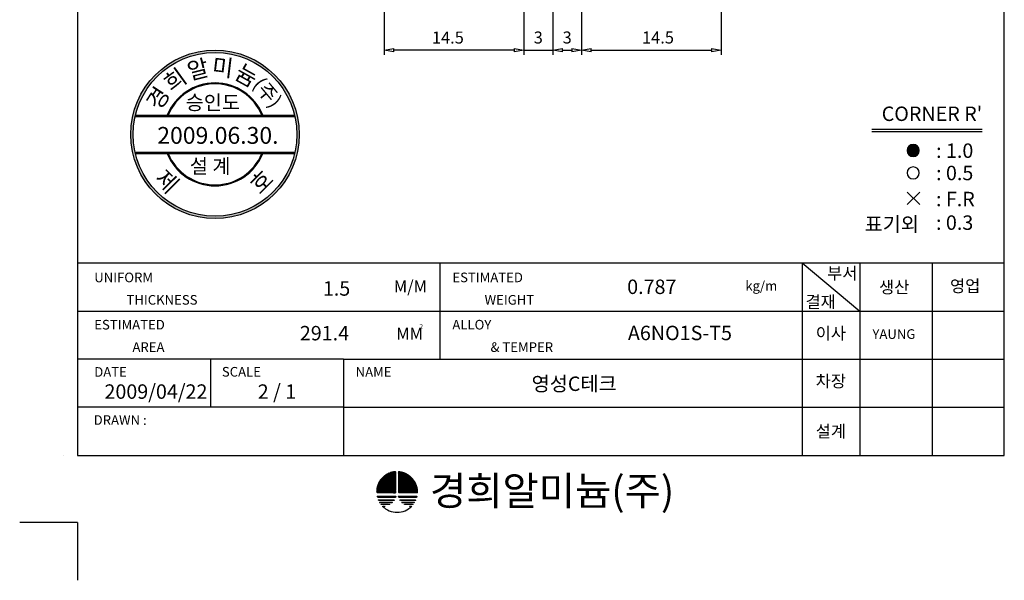
# Model space of a CAD drawing. Units: millimetres. Extents: x 200 to 405, y -778 to -483.
# Drawn here: x 200 to 405, y -778 to -661 of the extents above; entities that cross this region are included whole.
import ezdxf

# ---------------------------------------------------------------- set-up
doc = ezdxf.new("R2010")
doc.units = ezdxf.units.MM
doc.header["$LTSCALE"] = 0.1
doc.layers.add('D', color=2, linetype='Continuous')
doc.layers.add('문자', color=6, linetype='Continuous')
doc.styles.add('A1', font='Gulim.ttf')
doc.styles.add('ROMANS', font='romans.shx', dxfattribs={"bigfont": 'whgtxt.shx'})
doc.styles.add('ROMANT', font='romant.shx', dxfattribs={"bigfont": 'ghs.shx'})
doc.styles.get("Standard").update_dxf_attribs({"font": 'txt.shx', "bigfont": 'whgtxt.shx'})
doc.dimstyles.new('S0.5', dxfattribs={"dimtxt": 2.5, "dimasz": 2, "dimexe": 1, "dimexo": 1, "dimgap": 1, "dimtad": 1, "dimlfac": 0.5, "dimdsep": 46, "dimtxsty": 'A1', "dimblk": 'CLOSEDBLANK', "dimcen": 0, "dimclrd": 1, "dimclre": 1, "dimclrt": 2, "dimazin": 2, "dimtfac": 1, "dimtix": 1, "dimtmove": 0, "dimatfit": 3, "dimldrblk": 'CLOSEDBLANK', "dimfxl": 0, "dimarcsym": 0})

# ---------------------------------------------------------------- blocks, each defined once
blk = doc.blocks.new('SIGN')
at = {"layer": '문자', "style": 'ROMANT'}
blk.add_text('YAUNG', height=2, dxfattribs=at).set_placement((-4.57, 8.39))
blk = doc.blocks.new('CORNER')
blk.add_hatch(color=256).paths.add_polyline_path([(6.2, 9.16, 1), (3.7, 9.16, 1)])
for p, q in [((-3.65, 13.62), (19.25, 13.62)), ((-3.65, 13.12), (19.25, 13.12)), ((3.73, 0.49), (6.3, -2.08)), ((6.31, 0.49), (3.73, -2.08))]:
    blk.add_line(p, q)
for points in [[(3.7, 9.16, 1), (6.2, 9.16, 1)], [(3.7, 4.51, 1), (6.2, 4.51, 1)]]:
    blk.add_lwpolyline(points, format="xyb", close=True)
at = {"color": 7, "style": 'A1'}
blk.add_text("CORNER R'", height=3, dxfattribs=at).set_placement((-1.59, 15.3))
at = {"style": 'A1'}
for s, p in [(': 1.0', (9.7, 7.63)), (': 0.5', (9.7, 2.99)), (': F.R', (9.69, -2.42)), ('표기외', (-5.14, -7.65)), (': 0.3', (9.69, -7.32))]:
    blk.add_text(s, height=3, dxfattribs=at).set_placement(p)
blk = doc.blocks.new('_ClosedBlank')
at = {"color": 0, "linetype": 'ByBlock', "lineweight": -2}
for p, q in [((-1, 0.17), (0, 0)), ((-1, 0.17), (-1, -0.17)), ((0, 0), (-1, -0.17))]:
    blk.add_line(p, q, dxfattribs=at)
blk = doc.blocks.new('*D15')
at = {"color": 1, "lineweight": -2}
for p, q in [((316.97, -641.52), (316.97, -668.36)), ((345.97, -641.52), (345.97, -668.36)), ((318.97, -667.36), (343.97, -667.36))]:
    blk.add_line(p, q, dxfattribs=at)
at = {"layer": 'Defpoints', "color": 0}
for p in [(316.97, -640.52), (345.97, -640.52), (345.97, -667.36)]:
    blk.add_point(p, dxfattribs=at)
at = {"color": 1, "lineweight": -2, "xscale": 2, "yscale": 2, "zscale": 2, "rotation": 180}
blk.add_blockref('_ClosedBlank', (316.97, -667.36), dxfattribs=at)
at = {"color": 1, "lineweight": -2, "xscale": 2, "yscale": 2, "zscale": 2}
blk.add_blockref('_ClosedBlank', (345.97, -667.36), dxfattribs=at)
at = {"color": 2, "insert": (332.83, -665.08), "char_height": 2.5, "attachment_point": 5, "style": 'A1'}
blk.add_mtext('14.5', dxfattribs=at)
blk = doc.blocks.new('*D23')
at = {"color": 1, "lineweight": -2}
for p, q in [((304.97, -641.52), (304.97, -668.36)), ((310.97, -641.52), (310.97, -668.36)), ((302.97, -667.36), (300.97, -667.36)), ((304.97, -667.36), (310.97, -667.36)), ((312.97, -667.36), (314.97, -667.36))]:
    blk.add_line(p, q, dxfattribs=at)
at = {"layer": 'Defpoints', "color": 0}
for p in [(304.97, -640.52), (310.97, -640.52), (310.97, -667.36)]:
    blk.add_point(p, dxfattribs=at)
at = {"color": 1, "lineweight": -2, "xscale": 2, "yscale": 2, "zscale": 2}
blk.add_blockref('_ClosedBlank', (304.97, -667.36), dxfattribs=at)
at = {"color": 1, "lineweight": -2, "xscale": 2, "yscale": 2, "zscale": 2, "rotation": 180}
blk.add_blockref('_ClosedBlank', (310.97, -667.36), dxfattribs=at)
at = {"color": 2, "insert": (307.97, -665.08), "char_height": 2.5, "attachment_point": 5, "style": 'A1'}
blk.add_mtext('3', dxfattribs=at)
blk = doc.blocks.new('*D24')
at = {"color": 1, "lineweight": -2}
for p, q in [((316.97, -641.52), (316.97, -668.36)), ((310.97, -642.52), (310.97, -668.36)), ((312.97, -667.36), (314.97, -667.36))]:
    blk.add_line(p, q, dxfattribs=at)
at = {"layer": 'Defpoints', "color": 0}
for p in [(310.97, -641.52), (316.97, -640.52), (316.97, -667.36)]:
    blk.add_point(p, dxfattribs=at)
at = {"color": 1, "lineweight": -2, "xscale": 2, "yscale": 2, "zscale": 2, "rotation": 180}
blk.add_blockref('_ClosedBlank', (310.97, -667.36), dxfattribs=at)
at = {"color": 1, "lineweight": -2, "xscale": 2, "yscale": 2, "zscale": 2}
blk.add_blockref('_ClosedBlank', (316.97, -667.36), dxfattribs=at)
at = {"color": 2, "insert": (313.97, -665.08), "char_height": 2.5, "attachment_point": 5, "style": 'A1'}
blk.add_mtext('3', dxfattribs=at)
blk = doc.blocks.new('*D27')
at = {"color": 1, "lineweight": -2}
for p, q in [((275.97, -641.52), (275.97, -668.37)), ((304.97, -641.52), (304.97, -668.37)), ((302.97, -667.37), (277.97, -667.37))]:
    blk.add_line(p, q, dxfattribs=at)
at = {"layer": 'Defpoints', "color": 0}
for p in [(275.97, -640.52), (304.97, -640.52), (275.97, -667.37)]:
    blk.add_point(p, dxfattribs=at)
at = {"color": 1, "lineweight": -2, "xscale": 2, "yscale": 2, "zscale": 2, "rotation": 180}
blk.add_blockref('_ClosedBlank', (275.97, -667.37), dxfattribs=at)
at = {"color": 1, "lineweight": -2, "xscale": 2, "yscale": 2, "zscale": 2}
blk.add_blockref('_ClosedBlank', (304.97, -667.37), dxfattribs=at)
at = {"color": 2, "insert": (289.2, -665.09), "char_height": 2.5, "attachment_point": 5, "style": 'A1'}
blk.add_mtext('14.5', dxfattribs=at)

msp = doc.modelspace()

# ---------------------------------------------------------------- hatches: boundary and pattern name
for points in [[(240.83865, -667.88363), (240.83865, -667.38363, 0.414213562), (223.33865, -684.88363, 0.414213562), (240.83865, -702.38363), (240.83865, -701.88363, -0.414213562), (223.83865, -684.88363, -0.414213562)], [(240.83865, -667.38363), (240.83865, -667.88363, -0.414213562), (257.83865, -684.88363, -0.414213562), (240.83865, -701.88363), (240.83865, -702.38363, 0.414213562), (258.33865, -684.88363, 0.414213562)], [(250.5469, -680.88363), (250.76287, -680.88363, 0.675116518), (230.91444, -680.88363), (231.13041, -680.88363, -0.669534063)], [(231.13041, -688.88363), (230.91444, -688.88363, 0.675116518), (250.76287, -688.88363), (250.5469, -688.88363, -0.669534063)]]:
    msp.add_hatch(color=5).paths.add_polyline_path(points)
h = msp.add_hatch(color=5)
h.paths.add_polyline_path([(257.43112, -681.18363, 0.004529552), (257.36137, -680.88363), (224.31594, -680.88363, 0.004529552), (224.24619, -681.18363)])
h.paths.add_polyline_path([(257.36137, -688.88363, 0.004529552), (257.43112, -688.58363), (224.24619, -688.58363, 0.004529552), (224.31594, -688.88363)])
h = msp.add_hatch()
h.set_pattern_fill('ANSI31', color=1, scale=0.01, style=0)
h.set_pattern_definition([(45, (96.74872, -883.076205), (-0.0224506403, 0.0224506403), [])])
h.paths.add_polyline_path([(278.37417, -754.92537, 0.410077142), (274.41513, -759.3908), (278.37417, -759.3908)])
h.paths.add_polyline_path([(278.94417, -759.3908), (282.90321, -759.3908, 0.410077142), (278.94417, -754.92537)])
h.paths.add_polyline_path([(278.39292, -760.28414, 0.022534898), (278.47353, -760.03247), (274.49847, -760.03247, 0.015228833), (274.55894, -760.28414)])
h.paths.add_polyline_path([(278.84481, -760.03247, 0.022534898), (278.92541, -760.28414), (282.75939, -760.28414, 0.015228833), (282.81986, -760.03247)])
h.paths.add_polyline_path([(279.19253, -760.8258, 0.012797091), (279.27566, -760.9508), (282.51614, -760.9508, 0.008043879), (282.57157, -760.8258)])
h.paths.add_polyline_path([(278.04267, -760.9508, 0.012797091), (278.1258, -760.8258), (274.74676, -760.8258, 0.008043879), (274.80219, -760.9508)])
h.paths.add_polyline_path([(277.64907, -761.40414, 0.013530953), (277.76187, -761.29247), (274.97952, -761.29247, 0.007655871), (275.04636, -761.40414)])
h.paths.add_polyline_path([(282.27197, -761.40414, 0.007655871), (282.33881, -761.29247), (279.55646, -761.29247, 0.013530953), (279.66927, -761.40414)])
h.paths.add_polyline_path([(280.11142, -761.7458, 0.009052388), (280.20227, -761.8008), (281.99373, -761.8008, 0.004097163), (282.03646, -761.7458)])
h.paths.add_polyline_path([(275.28188, -761.7458, 0.004097163), (275.32461, -761.8008), (277.11606, -761.8008, 0.009052388), (277.20691, -761.7458)])
h.paths.add_polyline_path([(275.62569, -762.14247, 0.004574106), (275.68066, -762.19747, 0.045391912), (276.20928, -762.14247)])
h.paths.add_polyline_path([(281.10906, -762.14247, 0.045391912), (281.63767, -762.19747, 0.004574106), (281.69264, -762.14247)])

# ---------------------------------------------------------------- linework, layer by layer
for p, q in [((224.24619, -681.18363), (257.43112, -681.18363)), ((224.31594, -680.88363), (257.36137, -680.88363)), ((224.24619, -688.58363), (257.43112, -688.58363)), ((224.31594, -688.88363), (257.36137, -688.88363)), ((212.28008, -765.54996), (200.28008, -765.54996)), ((212.28008, -765.54996), (212.28008, -777.54996))]:
    msp.add_line(p, q)
at = {"color": 3}
for p, q in [((212.28008, -711.59841), (404.74508, -711.59841)), ((287.51258, -711.59841), (287.51258, -731.59841)), ((362.74508, -711.59841), (362.74508, -751.59841)), ((362.74508, -711.59841), (374.74508, -721.59841)), ((374.74508, -711.59841), (374.74508, -751.59841)), ((389.74508, -711.59841), (389.74508, -751.59841)), ((212.28008, -721.59841), (404.74508, -721.59841)), ((267.51258, -731.59841), (212.28008, -731.59841)), ((239.89633, -731.59841), (239.89633, -741.59841)), ((267.51258, -731.59841), (404.74508, -731.59841)), ((267.51258, -731.59841), (267.51258, -751.59841)), ((267.51258, -741.59841), (212.28008, -741.59841)), ((267.51258, -741.59841), (404.74508, -741.59841))]:
    msp.add_line(p, q, dxfattribs=at)
at = {"color": 5}
msp.add_line((209.48008, -751.59841), (209.48008, -751.59841), dxfattribs=at)
for radius in [17.5, 17]:
    msp.add_circle((240.83865, -684.88363), radius)
for radius, start, end in [(10.7, 21.9521278, 158.0478722), (10.5, 22.3926878, 157.6073122), (10.7, 201.9521278, 338.0478722), (10.5, 202.3926878, 337.6073122)]:
    msp.add_arc((240.83865, -684.88363), radius, start, end)
at = {"color": 1}
msp.add_arc((278.65917, -759.1658), 4.25, 224.4584753, 315.5415247, dxfattribs=at)
at = {"layer": 'D', "color": 0}
msp.add_lwpolyline([(404.74508, -751.59841), (404.74508, -483.26441), (212.28008, -483.26441), (212.28008, -751.59841)], close=True, dxfattribs=at)

# ---------------------------------------------------------------- block references
for name, p in [('CORNER', (380.87519, -697.40127)), ('SIGN', (381.92533, -735.76824))]:
    msp.add_blockref(name, p)

# ---------------------------------------------------------------- texts
at = {"color": 2, "style": 'A1'}
for s, height, rotation, p in [('알', 3.5, 14, (235.57624, -673.60705)), ('미', 3.5, 353, (240.06467, -672.41299)), ('늄', 3.5, 331, (244.62213, -673.0911)), ('희', 3.5, 36, (231.78861, -676.26879)), ('(주)', 3, 310, (248.5118, -674.63275)), ('경', 3.5, 57, (229.26001, -680.16409)), ('제', 3.5, 315, (228.08193, -694.31971)), ('호', 3.5, 45, (250.16284, -697.52845))]:
    msp.add_text(s, height=height, rotation=rotation, dxfattribs=at).set_placement(p)
for s, height, p in [('승인도', 3, (234.74829, -679.76323)), ('2009.06.30.', 3.5, (228.84825, -686.84565)), ('설 계', 3, (235.61088, -692.97963))]:
    msp.add_text(s, height=height, dxfattribs=at).set_placement(p)
at = {"color": 6, "style": 'ROMANS'}
for s, height, p in [('UNIFORM', 2, (215.75963, -715.60948)), ('부서', 2.5, (367.96202, -714.99371)), ('생산', 2.5, (378.74935, -717.8809)), ('영업', 2.5, (393.47144, -717.65121)), ('THICKNESS', 2, (222.45251, -720.27226)), ('결재', 2.5, (363.4589, -720.92628)), ('이사', 2.5, (365.58867, -727.48718)), ('차장', 2.5, (365.58867, -737.41317)), ('설계', 2.5, (365.58867, -747.83455))]:
    msp.add_text(s, height=height, dxfattribs=at).set_placement(p)
at = {"color": 6}
for s, height, p in [('ESTIMATED', 2, (290.12507, -715.60948)), ('M/M', 2.5, (277.97871, -717.74001)), ('kg/m', 2, (350.95953, -717.3511)), ('WEIGHT', 2, (296.81796, -720.27226)), ('ESTIMATED', 2, (215.75963, -725.43045)), ('ALLOY', 2, (290.12507, -725.43045)), ('MM', 2.5, (278.47448, -727.56098)), ('2', 1, (283.29655, -725.33445)), ('AREA', 2, (223.69194, -730.09323)), ('& TEMPER', 2, (298.05738, -730.09323)), ('DATE', 2, (215.75963, -735.25141)), ('SCALE', 2, (242.26481, -735.21575)), ('NAME', 2, (270.0464, -735.25141)), ('DRAWN :', 2, (215.63577, -745.24019))]:
    msp.add_text(s, height=height, dxfattribs=at).set_placement(p)
at = {"style": 'A1'}
for s, p in [('1.5', (263.23906, -718.4038)), ('0.787', (326.43363, -718.0548)), ('291.4', (258.45955, -727.69103)), ('A6NO1S-T5', (326.58097, -727.64699)), ('영성C테크', (306.57894, -738.20286)), ('2009/04/22', (217.88355, -739.83194)), ('2 / 1', (249.71051, -739.83194))]:
    msp.add_text(s, height=3, dxfattribs=at).set_placement(p)
at = {"color": 7, "style": 'A1'}
msp.add_text('경희알미늄(주)', height=6, dxfattribs=at).set_placement((285.48136, -761.95326))

# ---------------------------------------------------------------- dimensions: what is measured, and where the dimension line sits
for base, p1, p2, picture, middle in [((275.97072, -667.37014), (304.97072, -640.5236), (275.97072, -640.5236), '*D27', (289.19867, -667.37014)), ((310.97072, -667.3644), (304.97072, -640.5236), (310.97072, -640.5236), '*D23', (307.97072, -667.3644)), ((316.97072, -667.3644), (310.97072, -641.5236), (316.97072, -640.5236), '*D24', (313.97072, -667.3644)), ((345.97072, -667.3644), (316.97072, -640.5236), (345.97072, -640.5236), '*D15', (332.82857, -667.3644))]:
    dim = msp.add_linear_dim(base=base, p1=p1, p2=p2, dimstyle='S0.5')
    dim.commit()
    dim.dimension.update_dxf_attribs({"geometry": picture, "text_midpoint": middle, "dimtype": 160})

doc.saveas('drawing.dxf')
